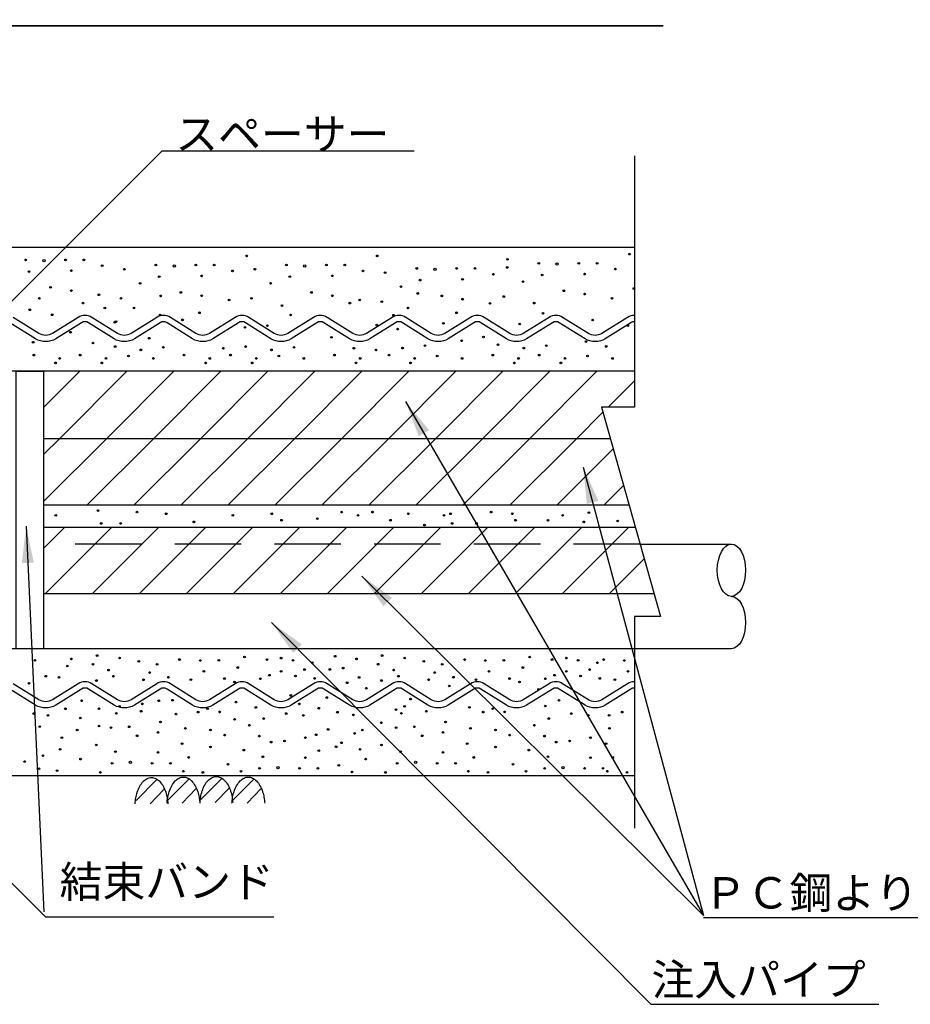
# Model space of a CAD drawing. Extents: x 286 to 34067, y -10197 to 4169.
# Drawn here: x 2973 to 3824, y -8200 to -7259 of the extents above; entities that cross this region are included whole.
import ezdxf

# ---------------------------------------------------------------- set-up
doc = ezdxf.new("R2010")
doc.units = 0
doc.linetypes.add('HIDDENX2', pattern=[19.05, 12.7, -6.35])
doc.layers.get('0').update_dxf_attribs({"linetype": 'CONTINUOUS'})
doc.layers.add('DIM', color=5, linetype='CONTINUOUS')
doc.layers.add('DRAW', color=7, linetype='CONTINUOUS')
doc.styles.add('STYLE1', font='txt')
doc.styles.add('STYLE2', font='MSMINCHO.TTF')
doc.dimstyles.new('STANDARD$7', dxfattribs={"dimscale": 0, "dimtxt": 0.0001, "dimasz": 35, "dimexe": 0, "dimexo": 0, "dimgap": 0, "dimtad": 1, "dimdec": 4, "dimdsep": 46, "dimlunit": 6, "dimtxsty": 'STYLE1', "dimcen": 0, "dimadec": 0, "dimazin": 0, "dimtfac": 1, "dimtdec": 4, "dimtofl": 0, "dimtmove": 0, "dimatfit": 2, "dimfxl": 0, "dimtolj": 1, "dimtzin": 0, "dimarcsym": 0})

msp = doc.modelspace()

# ---------------------------------------------------------------- linework, layer by layer
at = {"color": 0}
for p, q in [((2995.9902, -7629.81704), (3030.7667, -7595.04054)), ((3011.19872, -7659.5098), (3075.66798, -7595.04054)), ((3056.1, -7659.5098), (3120.56926, -7595.04054)), ((3101.00128, -7659.5098), (3165.47054, -7595.04054)), ((3145.90256, -7659.5098), (3210.37183, -7595.04054)), ((3190.80384, -7659.5098), (3255.27311, -7595.04054)), ((3235.70512, -7659.5098), (3300.17439, -7595.04054)), ((3280.6064, -7659.5098), (3345.07567, -7595.04054)), ((3325.50768, -7659.5098), (3389.97695, -7595.04054)), ((3370.40896, -7659.5098), (3434.87823, -7595.04054)), ((3415.31024, -7659.5098), (3479.77951, -7595.04054)), ((3460.21152, -7659.5098), (3524.68079, -7595.04054)), ((3535.33207, -7629.29054), (3560.45207, -7604.17054)), ((3505.1128, -7659.5098), (3530.35741, -7634.2652)), ((2995.9902, -7719.6196), (3056.1, -7659.5098)), ((2995.9902, -7674.71832), (3011.19872, -7659.5098)), ((3037.50128, -7723.0098), (3101.00128, -7659.5098)), ((3082.40256, -7723.0098), (3145.90256, -7659.5098)), ((3127.30384, -7723.0098), (3190.80384, -7659.5098)), ((3172.20512, -7723.0098), (3235.70512, -7659.5098)), ((3217.1064, -7723.0098), (3280.6064, -7659.5098)), ((3262.00768, -7723.0098), (3325.50768, -7659.5098)), ((3306.90896, -7723.0098), (3370.40896, -7659.5098)), ((3351.81024, -7723.0098), (3415.31024, -7659.5098)), ((3396.71152, -7723.0098), (3460.21152, -7659.5098)), ((3441.6128, -7723.0098), (3505.1128, -7659.5098)), ((3486.51408, -7723.0098), (3540.24795, -7669.27594)), ((3531.41536, -7723.0098), (3550.13848, -7704.28669)), ((2995.9902, -7764.52088), (3016.21356, -7744.29752)), ((2997.61484, -7807.79752), (3061.11484, -7744.29752)), ((3042.51612, -7807.79752), (3106.01612, -7744.29752)), ((3087.4174, -7807.79752), (3150.9174, -7744.29752)), ((3132.31868, -7807.79752), (3195.81868, -7744.29752)), ((3177.21996, -7807.79752), (3240.71996, -7744.29752)), ((3222.12124, -7807.79752), (3285.62124, -7744.29752)), ((3267.02252, -7807.79752), (3330.52252, -7744.29752)), ((3311.9238, -7807.79752), (3375.4238, -7744.29752)), ((3356.82509, -7807.79752), (3420.32509, -7744.29752)), ((3401.72637, -7807.79752), (3465.22637, -7744.29752)), ((3446.62765, -7807.79752), (3510.12765, -7744.29752)), ((3491.52893, -7807.79752), (3555.02893, -7744.29752)), ((3536.43021, -7807.79752), (3569.91955, -7774.30818))]:
    msp.add_line(p, q, dxfattribs=at)
for centre, radius in [((2978.96494, -7488.69374), 0.79466), ((2996.46052, -7489.4884), 1.12423), ((3017.13712, -7488.69374), 0.79466), ((3034.63267, -7488.69374), 0.79466), ((3190.10712, -7484.86175), 0.79466), ((3314.84379, -7484.85874), 0.79466), ((3439.30337, -7488.13149), 0.79466), ((3555.88209, -7483.22839), 0.79466), ((3052.12823, -7494.25629), 0.79466), ((3073.20488, -7497.57614), 0.79466), ((3103.42452, -7493.6029), 0.79466), ((3120.9201, -7494.39755), 1.12423), ((3141.59669, -7493.6029), 0.79466), ((3159.09225, -7493.6029), 0.79466), ((3197.94156, -7497.57313), 0.79466), ((3228.1612, -7493.59988), 0.79466), ((3245.65678, -7494.39454), 1.12423), ((3266.33337, -7493.59988), 0.79466), ((3283.82893, -7493.59988), 0.79466), ((3352.62077, -7496.87264), 0.79466), ((3370.11635, -7497.6673), 1.12423), ((3390.79295, -7496.87264), 0.79466), ((3408.2885, -7496.87264), 0.79466), ((3438.97985, -7495.94278), 0.79466), ((3469.19949, -7491.96954), 0.79466), ((3486.69507, -7492.7642), 1.12423), ((3507.37166, -7491.96954), 0.79466), ((3524.86722, -7491.96954), 0.79466), ((3542.36278, -7497.53208), 0.79466), ((2982.14596, -7499.81884), 0.79466), ((3022.70387, -7499.02419), 0.79466), ((3106.60554, -7504.728), 0.79466), ((3147.16345, -7503.93334), 0.79466), ((3176.58781, -7499.16544), 0.79466), ((3231.34221, -7504.72498), 0.79466), ((3271.90012, -7503.93033), 0.79466), ((3301.32448, -7499.16243), 0.79466), ((3322.40114, -7500.84588), 0.79466), ((3355.80179, -7507.99774), 0.79466), ((3396.3597, -7507.20308), 0.79466), ((3425.78406, -7502.43518), 0.79466), ((3472.38051, -7503.09464), 0.79466), ((3512.93842, -7502.29998), 0.79466), ((3002.82253, -7514.91718), 0.79466), ((3088.3147, -7511.08519), 0.79466), ((3213.05138, -7511.08217), 0.79466), ((3337.51096, -7514.35493), 0.79466), ((3454.08967, -7509.45183), 0.79466), ((3560.03314, -7516.08516), 0.79466), ((2992.13363, -7525.3827), 0.79466), ((3022.70387, -7518.09578), 0.79466), ((3048.94721, -7522.06903), 0.79466), ((3070.02387, -7525.38889), 0.79466), ((3107.97444, -7523.06777), 0.79466), ((3127.28211, -7519.82633), 0.79466), ((3147.16345, -7523.00493), 0.79466), ((3194.76055, -7525.38588), 0.79466), ((3252.01878, -7519.82332), 0.79466), ((3271.90012, -7523.00192), 0.79466), ((3353.55698, -7520.75287), 0.79466), ((3376.47836, -7523.09607), 0.79466), ((3396.3597, -7526.27467), 0.79466), ((3435.79884, -7523.75553), 0.79466), ((3493.05708, -7518.19297), 0.79466), ((3512.93842, -7521.37157), 0.79466), ((3539.18176, -7525.34483), 0.79466), ((3033.83635, -7530.01254), 0.79466), ((3054.68768, -7534.64238), 0.79466), ((3082.48948, -7534.64238), 0.79466), ((3173.40679, -7526.97819), 0.79466), ((3223.8153, -7532.32745), 0.79466), ((3288.68614, -7530.01254), 0.79466), ((3298.14347, -7526.97518), 0.79466), ((3319.22012, -7528.65863), 0.79466), ((3344.28973, -7534.64238), 0.79466), ((3422.60304, -7530.24793), 0.79466), ((3464.76416, -7530.01254), 0.79466), ((2982.94121, -7536.37272), 0.79466), ((3004.41304, -7541.14062), 0.79466), ((3107.40079, -7541.28188), 0.79466), ((3145.04353, -7539.27221), 0.79466), ((3232.13747, -7541.27887), 0.79466), ((3330.38881, -7541.58712), 0.79466), ((3390.62602, -7539.27221), 0.79466), ((3473.17576, -7539.64852), 0.79466), ((3064.05703, -7548.29247), 0.79466), ((3065.25237, -7547.63907), 0.79466), ((3128.87261, -7546.04978), 0.79466), ((3188.51661, -7553.20162), 0.79466), ((3209.87037, -7551.60931), 0.79466), ((3314.44863, -7550.90881), 0.79466), ((3334.32994, -7554.88207), 0.79466), ((3378.06887, -7549.31952), 0.79466), ((3450.90866, -7549.97897), 0.79466), ((3520.64726, -7546.17908), 0.79466), ((3554.29158, -7551.56827), 0.79466), ((3021.90862, -7557.82826), 0.79466), ((3097.05759, -7563.52649), 0.79466), ((3271.10487, -7562.7344), 0.79466), ((3416.33489, -7562.32095), 0.79466), ((2986.12223, -7567.36406), 0.79466), ((3043.38046, -7568.1587), 0.79466), ((3064.45712, -7571.47856), 0.79466), ((3110.5818, -7572.27321), 0.79466), ((3167.84004, -7573.06786), 0.79466), ((3189.19379, -7571.47554), 0.79466), ((3235.31848, -7572.2702), 0.79466), ((3292.57672, -7573.06484), 0.79466), ((3339.00762, -7573.02105), 0.79466), ((3360.47946, -7570.63711), 0.79466), ((3395.56445, -7566.00716), 0.79466), ((3430.23209, -7569.8452), 0.79466), ((3454.88493, -7573.0238), 0.79466), ((3476.35677, -7570.63986), 0.79466), ((3514.24738, -7566.71072), 0.79466), ((3533.61501, -7571.4345), 0.79466), ((2986.83887, -7579.66364), 0.79466), ((3011.49171, -7582.84224), 0.79466), ((3031.09303, -7579.66364), 0.79466), ((3055.74587, -7582.84224), 0.79466), ((3077.21771, -7580.4583), 0.79466), ((3089.10996, -7574.65716), 0.79466), ((3101.01856, -7582.88933), 0.79466), ((3130.28336, -7579.66364), 0.79466), ((3154.93619, -7582.84224), 0.79466), ((3174.76261, -7579.66364), 0.79466), ((3199.41545, -7582.84224), 0.79466), ((3213.84663, -7574.65415), 0.79466), ((3220.8873, -7580.4583), 0.79466), ((3244.68815, -7582.88933), 0.79466), ((3273.95294, -7579.66364), 0.79466), ((3298.60578, -7582.84224), 0.79466), ((3313.65337, -7574.7483), 0.79466), ((3326.01965, -7579.66364), 0.79466), ((3350.67249, -7582.84224), 0.79466), ((3372.14433, -7580.4583), 0.79466), ((3395.94518, -7582.88933), 0.79466), ((3425.20998, -7579.66364), 0.79466), ((3449.86282, -7582.84224), 0.79466), ((3469.60255, -7579.66364), 0.79466), ((3494.25539, -7582.84224), 0.79466), ((3515.72723, -7580.4583), 0.79466), ((3539.52808, -7582.88933), 0.79466), ((3007.51544, -7587.12991), 0.79466), ((3051.7696, -7587.12991), 0.79466), ((3150.95993, -7587.12991), 0.79466), ((3195.43918, -7587.12991), 0.79466), ((3294.62951, -7587.12991), 0.79466), ((3346.69622, -7587.12991), 0.79466), ((3445.88655, -7587.12991), 0.79466), ((3490.27912, -7587.12991), 0.79466), ((3007.75406, -7732.79801), 0.79466), ((3048.1043, -7728.14602), 0.79466), ((3085.35067, -7729.69669), 0.79466), ((3113.28546, -7731.24734), 0.79466), ((3176.91469, -7732.79801), 0.79466), ((3214.16105, -7731.24734), 0.79466), ((3280.89415, -7729.69669), 0.79466), ((3296.41347, -7732.79801), 0.79466), ((3310.38086, -7729.69669), 0.79466), ((3344.52337, -7731.24734), 0.79466), ((3378.66587, -7732.79801), 0.79466), ((3384.87361, -7731.24734), 0.79466), ((3423.67192, -7729.69669), 0.79466), ((3443.84703, -7731.24734), 0.79466), ((3491.95693, -7732.79801), 0.79466), ((3517.01905, -7730.2449), 0.79466), ((3051.20818, -7740.55131), 0.79466), ((3069.83135, -7740.55131), 0.79466), ((3139.6683, -7739.00064), 0.79466), ((3223.47265, -7737.44999), 0.79466), ((3257.61517, -7735.89932), 0.79466), ((3327.45212, -7737.44999), 0.79466), ((3360.0427, -7742.10196), 0.79466), ((3386.42553, -7740.55131), 0.79466), ((3409.70451, -7740.55131), 0.79466), ((3446.9509, -7737.44999), 0.79466), ((3477.98954, -7737.44999), 0.79466), ((3512.13206, -7739.00064), 0.79466), ((3544.56192, -7738.10784), 0.79466), ((2987.98631, -7871.23729), 0.79466), ((3022.65339, -7869.87372), 0.79466), ((3047.30623, -7866.69512), 0.79466), ((3068.77807, -7869.07906), 0.79466), ((3087.06888, -7872.23723), 0.79466), ((3126.03631, -7870.57904), 0.79466), ((3145.8338, -7871.45921), 0.79466), ((3163.48924, -7871.34092), 0.79466), ((3188.14208, -7868.16232), 0.79466), ((3209.61393, -7870.54627), 0.79466), ((3223.08075, -7869.15522), 0.79466), ((3234.44924, -7871.34092), 0.79466), ((3252.82132, -7873.63554), 0.79466), ((3274.65882, -7867.3348), 0.79466), ((3294.98687, -7869.87372), 0.79466), ((3319.6397, -7866.69512), 0.79466), ((3341.11155, -7869.07906), 0.79466), ((3359.40236, -7872.23723), 0.79466), ((3398.36979, -7870.57904), 0.79466), ((3418.16728, -7871.45921), 0.79466), ((3435.82272, -7871.34092), 0.79466), ((3460.47556, -7868.16232), 0.79466), ((3481.9474, -7870.54627), 0.79466), ((3495.41422, -7869.15522), 0.79466), ((3506.78271, -7871.34092), 0.79466), ((3525.1548, -7873.63554), 0.79466), ((3531.13237, -7870.57904), 0.79466), ((3550.92986, -7871.45921), 0.79466), ((3018.76121, -7876.76284), 0.79466), ((3043.32996, -7875.02246), 0.79466), ((3058.21042, -7880.67516), 0.79466), ((3097.41034, -7882.97915), 0.79466), ((3104.56446, -7875.17291), 0.79466), ((3149.29263, -7881.82716), 0.79466), ((3181.62946, -7878.2248), 0.79466), ((3223.08075, -7881.82716), 0.79466), ((3245.40032, -7880.08207), 0.79466), ((3269.57683, -7880.0294), 0.79466), ((3282.28183, -7878.75994), 0.79466), ((3315.66344, -7875.02246), 0.79466), ((3330.5439, -7880.67516), 0.79466), ((3369.74382, -7882.97915), 0.79466), ((3376.89794, -7875.17291), 0.79466), ((3421.62611, -7881.82716), 0.79466), ((3453.96293, -7878.2248), 0.79466), ((3495.41422, -7881.82716), 0.79466), ((3517.73379, -7880.08207), 0.79466), ((3554.38869, -7881.82716), 0.79466), ((2982.2216, -7893.12518), 0.79466), ((2998.25757, -7886.43513), 0.79466), ((3010.8519, -7887.40785), 0.79466), ((3046.66719, -7890.63354), 0.79466), ((3062.82218, -7886.43513), 0.79466), ((3091.64566, -7889.89112), 0.79466), ((3115.32964, -7887.43101), 0.79466), ((3136.80148, -7889.81496), 0.79466), ((3168.8926, -7888.73913), 0.79466), ((3178.47744, -7892.07682), 0.79466), ((3203.13027, -7888.89822), 0.79466), ((3211.91981, -7885.5222), 0.79466), ((3236.75511, -7886.31686), 0.79466), ((3255.1272, -7888.61147), 0.79466), ((3286.09335, -7892.72401), 0.79466), ((3297.52786, -7887.64617), 0.79466), ((3319.00067, -7890.63354), 0.79466), ((3335.15565, -7886.43513), 0.79466), ((3363.97914, -7889.89112), 0.79466), ((3387.66311, -7887.43101), 0.79466), ((3409.13496, -7889.81496), 0.79466), ((3441.22608, -7888.73913), 0.79466), ((3450.81091, -7892.07682), 0.79466), ((3475.46375, -7888.89822), 0.79466), ((3484.25328, -7885.5222), 0.79466), ((3509.08859, -7886.31686), 0.79466), ((3527.46068, -7888.61147), 0.79466), ((3541.89755, -7889.81496), 0.79466), ((3304.3877, -7897.90357), 0.79466), ((3383.68684, -7895.75835), 0.79466), ((3468.95113, -7898.96069), 0.79466), ((3032.49337, -7909.96271), 0.79466), ((3106.18249, -7909.96271), 0.79466), ((3119.29911, -7909.43289), 0.79466), ((3179.87159, -7911.23217), 0.79466), ((3232.30426, -7904.86705), 0.79466), ((3266.67734, -7906.89397), 0.79466), ((3346.68504, -7908.32303), 0.79466), ((3488.49659, -7909.47502), 0.79466), ((3017.05196, -7917.5998), 0.79466), ((3049.0099, -7917.57947), 0.79466), ((3068.58688, -7915.235), 0.79466), ((3089.39209, -7919.89444), 0.79466), ((3090.49271, -7912.93101), 0.79466), ((3143.73703, -7920.7784), 0.79466), ((3152.75144, -7917.53898), 0.79466), ((3164.2845, -7920.5243), 0.79466), ((3198.92912, -7916.31001), 0.79466), ((3240.37484, -7912.93101), 0.79466), ((3259.05433, -7917.04966), 0.79466), ((3276.84135, -7920.85804), 0.79466), ((3332.74343, -7918.31912), 0.79466), ((3340.92036, -7915.235), 0.79466), ((3361.72557, -7919.89444), 0.79466), ((3402.96667, -7916.25619), 0.79466), ((3416.0705, -7920.7784), 0.79466), ((3425.08491, -7917.53898), 0.79466), ((3436.61797, -7920.5243), 0.79466), ((3475.3853, -7914.98673), 0.79466), ((3548.83309, -7920.7784), 0.79466), ((2986.72818, -7922.14696), 0.79466), ((3000.31416, -7923.99462), 0.79466), ((3031.22287, -7926.46569), 0.79466), ((3065.59706, -7921.97233), 0.79466), ((3107.76417, -7930.22027), 0.79466), ((3122.699, -7922.65731), 0.79466), ((3178.6011, -7927.73515), 0.79466), ((3206.43291, -7926.88148), 0.79466), ((3227.90474, -7922.11358), 0.79466), ((3244.2035, -7923.98199), 0.79466), ((3292.08738, -7923.39696), 0.79466), ((3318.76792, -7931.01372), 0.79466), ((3337.93054, -7921.97233), 0.79466), ((3380.09765, -7930.22027), 0.79466), ((3478.76639, -7926.88148), 0.79466), ((3500.23821, -7922.11358), 0.79466), ((3516.53698, -7923.98199), 0.79466), ((3536.36939, -7923.87297), 0.79466), ((2992.40485, -7934.63963), 0.79466), ((3028.22014, -7937.86532), 0.79466), ((3049.0099, -7934.08246), 0.79466), ((3060.55138, -7935.5692), 0.79466), ((3077.90952, -7934.80953), 0.79466), ((3105.35972, -7940.24928), 0.79466), ((3131.60306, -7936.27602), 0.79466), ((3155.54085, -7937.88413), 0.79466), ((3192.6099, -7933.25429), 0.79466), ((3267.94784, -7937.36102), 0.79466), ((3300.55362, -7937.86532), 0.79466), ((3332.88486, -7935.5692), 0.79466), ((3350.243, -7934.80953), 0.79466), ((3377.69319, -7940.24928), 0.79466), ((3403.93654, -7936.27602), 0.79466), ((3427.87433, -7937.88413), 0.79466), ((3464.94337, -7933.25429), 0.79466), ((3536.69912, -7936.27602), 0.79466), ((3013.60718, -7945.13535), 0.79466), ((3085.47838, -7943.42788), 0.79466), ((3169.05599, -7942.77447), 0.79466), ((3202.29806, -7943.72469), 0.79466), ((3213.46123, -7949.45871), 0.79466), ((3226.31423, -7948.33703), 0.79466), ((3246.19557, -7945.15843), 0.79466), ((3256.5133, -7942.43886), 0.79466), ((3280.65285, -7950.05564), 0.79466), ((3293.35788, -7941.1694), 0.79466), ((3357.81185, -7943.42788), 0.79466), ((3441.38947, -7942.77447), 0.79466), ((3474.63154, -7943.72469), 0.79466), ((3485.79471, -7949.45871), 0.79466), ((3498.64771, -7948.33703), 0.79466), ((3518.52905, -7945.15843), 0.79466), ((3011.8982, -7956.40347), 0.79466), ((3046.51097, -7952.16902), 0.79466), ((3064.80181, -7958.52621), 0.79466), ((3105.35972, -7959.32087), 0.79466), ((3128.43278, -7950.87194), 0.79466), ((3155.54085, -7954.08854), 0.79466), ((3187.34683, -7957.07818), 0.79466), ((3259.05433, -7957.6724), 0.79466), ((3275.57085, -7953.86402), 0.79466), ((3298.43987, -7956.40294), 0.79466), ((3318.84445, -7952.16902), 0.79466), ((3337.13528, -7958.52621), 0.79466), ((3377.69319, -7959.32087), 0.79466), ((3400.76626, -7950.87194), 0.79466), ((3427.87433, -7954.08854), 0.79466), ((3459.6803, -7957.07818), 0.79466), ((3533.52884, -7950.87194), 0.79466), ((2978.09031, -7968.01493), 0.79466), ((2995.58586, -7962.45238), 0.79466), ((3031.40116, -7965.67807), 0.79466), ((3079.11637, -7968.85666), 1.12423), ((3134.78408, -7964.08877), 0.79466), ((3205.63766, -7963.43537), 0.79466), ((3246.19557, -7964.23002), 0.79466), ((3303.73463, -7965.67807), 0.79466), ((3351.44985, -7968.85666), 1.12423), ((3407.11755, -7964.08877), 0.79466), ((3477.97114, -7963.43537), 0.79466), ((3518.52905, -7964.23002), 0.79466), ((3539.88014, -7964.08877), 0.79466), ((2991.79031, -7974.96554), 0.79466), ((3009.10518, -7976.75607), 0.79466), ((3061.62079, -7969.65131), 0.79466), ((3099.79296, -7969.65131), 0.79466), ((3117.28852, -7969.65131), 0.79466), ((3129.58099, -7977.26018), 0.79466), ((3172.23701, -7970.58722), 0.79466), ((3184.6973, -7977.26018), 0.79466), ((3202.45665, -7974.56047), 0.79466), ((3219.95222, -7973.76581), 1.12423), ((3240.62882, -7974.56047), 0.79466), ((3258.12437, -7974.56047), 0.79466), ((3278.11185, -7971.63646), 0.79466), ((3290.81686, -7977.98376), 0.79466), ((3333.95427, -7969.65131), 0.79466), ((3372.12644, -7969.65131), 0.79466), ((3389.622, -7969.65131), 0.79466), ((3401.91447, -7977.26018), 0.79466), ((3444.57049, -7970.58722), 0.79466), ((3457.03077, -7977.26018), 0.79466), ((3474.79012, -7974.56047), 0.79466), ((3492.2857, -7973.76581), 1.12423), ((3512.9623, -7974.56047), 0.79466), ((3530.45785, -7974.56047), 0.79466), ((3534.67706, -7977.26018), 0.79466), ((3050.35135, -7978.40749), 0.79466), ((3148.30339, -7978.39246), 0.79466), ((3322.68483, -7978.40749), 0.79466), ((3420.63686, -7978.39246), 0.79466), ((3553.39945, -7978.39246), 0.79466)]:
    msp.add_circle(centre, radius, dxfattribs=at)
at = {"layer": 'DIM', "color": 0, "linetype": 'Continuous'}
for p, q in [((3587.95207, -7264.95249), (1762.95207, -7264.95249)), ((3350.16119, -7384.95249), (3109.10758, -7384.95249)), ((2998.05721, -8116.33291), (3215.95357, -8116.33291)), ((4061.17025, -8117.45249), (3626.35489, -8117.45249)), ((3576.23858, -8199.95249), (3794.13494, -8199.95249))]:
    msp.add_line(p, q, dxfattribs=at)
at = {"layer": 'DRAW', "color": 0, "linetype": 'Continuous'}
for p, q in [((3560.45207, -7389.29054), (3560.45207, -7629.29054)), ((3560.45207, -7629.29054), (3528.95207, -7629.29054)), ((3528.95207, -7629.29054), (3585.45207, -7829.29054)), ((3560.45207, -7829.29054), (3560.45207, -8031.79054)), ((3585.45207, -7829.29054), (3560.45207, -7829.29054)), ((3104.45207, -7985.29004), (3084.45207, -8005.29004)), ((3134.95207, -7984.79004), (3114.95207, -8004.79004)), ((3166.45207, -7984.29004), (3146.45207, -8004.29004)), ((3196.95207, -7984.79004), (3176.95207, -8004.79004)), ((3111.45207, -7994.29004), (3097.95207, -8008.29004)), ((3141.95207, -7993.79004), (3128.45207, -8007.79004)), ((3173.45207, -7993.29004), (3159.95207, -8007.29004)), ((3203.95207, -7993.79004), (3190.45207, -8007.79004))]:
    msp.add_line(p, q, dxfattribs=at)
at = {"layer": 'DRAW', "color": 0}
for p, q in [((3560.45207, -7476.79054), (2087.95207, -7476.79054)), ((3560.45207, -7595.04054), (2875.45207, -7595.04054)), ((3537.48901, -7659.5098), (2995.9902, -7659.5098)), ((3555.42776, -7723.0098), (2995.9902, -7723.0098)), ((3561.44154, -7744.29752), (2995.9902, -7744.29752)), ((3565.93352, -7760.19834), (3653.1974, -7760.19834)), ((3579.38029, -7807.79752), (2995.9902, -7807.79752)), ((3653.1974, -7860.19834), (2087.95207, -7860.19834)), ((3560.45207, -7981.79054), (2087.95207, -7981.79054))]:
    msp.add_line(p, q, dxfattribs=at)
at = {"layer": 'DRAW', "color": 0, "linetype": 'HIDDENX2', "ltscale": 5}
msp.add_line((3565.93352, -7760.19834), (2995.9902, -7760.19834), dxfattribs=at)
at = {"layer": 'DRAW', "color": 0, "linetype": 'Continuous', "flags": 128}
for points in [[(3560.45207, -7541.79054, 0.140640432), (3553.94582, -7543.65755), (3529.524, -7558.95188, -0.286956791), (3516.51151, -7558.95188), (3491.95832, -7543.65755, 0.286956791), (3478.94582, -7543.65755), (3454.39263, -7558.95188, -0.286956791), (3441.38014, -7558.95188), (3416.95832, -7543.65755, 0.286956791), (3403.94582, -7543.65755), (3379.524, -7558.95188, -0.286956791), (3366.51151, -7558.95188), (3342.08969, -7543.65755, 0.286956791), (3329.07719, -7543.65755), (3304.65537, -7558.95188, -0.286956791), (3291.64288, -7558.95188), (3267.08969, -7543.65755, 0.286956791), (3254.07719, -7543.65755), (3229.524, -7558.95188, -0.286956791), (3216.51151, -7558.95188), (3192.08969, -7543.65755, 0.286956791), (3179.07719, -7543.65755), (3154.65537, -7558.95188, -0.286956791), (3141.64288, -7558.95188), (3117.22106, -7543.65755, 0.286956791), (3104.20856, -7543.65755), (3079.78674, -7558.95188, -0.286956791), (3066.77425, -7558.95188), (3042.22106, -7543.65755, 0.286956791), (3029.20856, -7543.65755), (3004.65537, -7558.95188, -0.286956791), (2991.64288, -7558.95188), (2967.22106, -7543.65755, 0.286956791)], [(3560.45207, -7547.79054, 0.140578738), (3557.12861, -7548.74379), (3532.7072, -7564.03787, -0.286898316), (3513.33505, -7564.04208), (3488.78064, -7548.74699, 0.287346239), (3482.1235, -7548.74699), (3457.56909, -7564.04208, -0.286898316), (3438.19694, -7564.03787), (3413.77553, -7548.74379, 0.286825869), (3407.12861, -7548.74379), (3382.7072, -7564.03787, -0.287016038), (3363.32831, -7564.03787), (3338.9069, -7548.74379, 0.286825869), (3332.25998, -7548.74379), (3307.83857, -7564.03787, -0.286898316), (3288.46642, -7564.04208), (3263.91201, -7548.74699, 0.287346249), (3257.25487, -7548.74699), (3232.70046, -7564.04208, -0.286898316), (3213.32831, -7564.03787), (3188.9069, -7548.74379, 0.286825838), (3182.25998, -7548.74379), (3157.83857, -7564.03787, -0.287016038), (3138.45968, -7564.03787), (3114.03827, -7548.74379, 0.286825838), (3107.39135, -7548.74379), (3082.96994, -7564.03787, -0.286898316), (3063.59779, -7564.04208), (3039.04338, -7548.74699, 0.287346249), (3032.38624, -7548.74699), (3007.83183, -7564.04208, -0.286898316), (2988.45968, -7564.03787), (2964.03827, -7548.74379, 0.286825854)], [(3560.45207, -7891.79054, 0.140640432), (3553.94582, -7893.65755), (3529.524, -7908.95188, -0.286956791), (3516.51151, -7908.95188), (3491.95832, -7893.65755, 0.286956791), (3478.94582, -7893.65755), (3454.39263, -7908.95188, -0.286956791), (3441.38014, -7908.95188), (3416.95832, -7893.65755, 0.286956791), (3403.94582, -7893.65755), (3379.524, -7908.95188, -0.286956791), (3366.51151, -7908.95188), (3342.08969, -7893.65755, 0.286956791), (3329.07719, -7893.65755), (3304.65537, -7908.95188, -0.286956791), (3291.64288, -7908.95188), (3267.08969, -7893.65755, 0.286956791), (3254.07719, -7893.65755), (3229.524, -7908.95188, -0.286956791), (3216.51151, -7908.95188), (3192.08969, -7893.65755, 0.286956791), (3179.07719, -7893.65755), (3154.65537, -7908.95188, -0.286956791), (3141.64288, -7908.95188), (3117.22106, -7893.65755, 0.286956791), (3104.20856, -7893.65755), (3079.78674, -7908.95188, -0.286956791), (3066.77425, -7908.95188), (3042.22106, -7893.65755, 0.286956791), (3029.20856, -7893.65755), (3004.65537, -7908.95188, -0.286956791), (2991.64288, -7908.95188), (2967.22106, -7893.65755, 0.286956791)], [(3560.45207, -7897.79054, 0.140578738), (3557.12861, -7898.74379), (3532.7072, -7914.03787, -0.286898316), (3513.33505, -7914.04208), (3488.78064, -7898.74699, 0.287346239), (3482.1235, -7898.74699), (3457.56909, -7914.04208, -0.286898316), (3438.19694, -7914.03787), (3413.77553, -7898.74379, 0.286825869), (3407.12861, -7898.74379), (3382.7072, -7914.03787, -0.287016038), (3363.32831, -7914.03787), (3338.9069, -7898.74379, 0.286825869), (3332.25998, -7898.74379), (3307.83857, -7914.03787, -0.286898316), (3288.46642, -7914.04208), (3263.91201, -7898.74699, 0.287346249), (3257.25487, -7898.74699), (3232.70046, -7914.04208, -0.286898316), (3213.32831, -7914.03787), (3188.9069, -7898.74379, 0.286825838), (3182.25998, -7898.74379), (3157.83857, -7914.03787, -0.287016038), (3138.45968, -7914.03787), (3114.03827, -7898.74379, 0.286825838), (3107.39135, -7898.74379), (3082.96994, -7914.03787, -0.286898316), (3063.59779, -7914.04208), (3039.04338, -7898.74699, 0.287346249), (3032.38624, -7898.74699), (3007.83183, -7914.04208, -0.286898316), (2988.45968, -7914.03787), (2964.03827, -7898.74379, 0.286825854)]]:
    msp.add_lwpolyline(points, format="xyb", dxfattribs=at)
at = {"layer": 'DRAW', "color": 0, "linetype": 'Continuous'}
msp.add_lwpolyline([(2969.9902, -7595.04054), (2995.9902, -7595.04054), (2995.9902, -7860.19834), (2969.9902, -7860.19834)], close=True, dxfattribs=at)
for points in [[(3083.55207, -8008.29054), (3083.66197, -8006.86324), (3083.81237, -8005.45534), (3084.00307, -8004.06684), (3084.23427, -8002.69774), (3084.50557, -8001.34804), (3084.81737, -8000.01764), (3085.16947, -7998.70674), (3085.56207, -7997.41504), (3086.11367, -7995.81964), (3086.71357, -7994.31074), (3087.36177, -7992.88844), (3088.05827, -7991.55254), (3088.80297, -7990.30344), (3089.59607, -7989.14074), (3090.43737, -7988.06464), (3091.32707, -7987.07504), (3092.24957, -7986.18814), (3093.18977, -7985.41934), (3094.14767, -7984.76894), (3095.12327, -7984.23664), (3096.11647, -7983.82274), (3097.12737, -7983.52694), (3098.15587, -7983.34944), (3099.20207, -7983.29004), (3100.24817, -7983.34924), (3101.27667, -7983.52664), (3102.28747, -7983.82244), (3103.28077, -7984.23634), (3104.25627, -7984.76864), (3105.21417, -7985.41914), (3106.15437, -7986.18804), (3107.07707, -7987.07504), (3107.96657, -7988.06464), (3108.80797, -7989.14074), (3109.60097, -7990.30344), (3110.34577, -7991.55254), (3111.04217, -7992.88844), (3111.69047, -7994.31074), (3112.29037, -7995.81964), (3112.84207, -7997.41504), (3113.23447, -7998.70674), (3113.58657, -8000.01764), (3113.89827, -8001.34804), (3114.16977, -8002.69774), (3114.40077, -8004.06684), (3114.59157, -8005.45534), (3114.74197, -8006.86324), (3114.85207, -8008.29054)], [(3114.05207, -8007.79054), (3114.16197, -8006.36324), (3114.31237, -8004.95534), (3114.50307, -8003.56684), (3114.73427, -8002.19774), (3115.00557, -8000.84804), (3115.31737, -7999.51764), (3115.66947, -7998.20674), (3116.06207, -7996.91504), (3116.61367, -7995.31964), (3117.21357, -7993.81074), (3117.86177, -7992.38844), (3118.55827, -7991.05254), (3119.30297, -7989.80344), (3120.09607, -7988.64074), (3120.93737, -7987.56464), (3121.82707, -7986.57504), (3122.74957, -7985.68814), (3123.68977, -7984.91934), (3124.64767, -7984.26894), (3125.62327, -7983.73664), (3126.61647, -7983.32274), (3127.62737, -7983.02694), (3128.65587, -7982.84944), (3129.70207, -7982.79004), (3130.74817, -7982.84924), (3131.77667, -7983.02664), (3132.78747, -7983.32244), (3133.78077, -7983.73634), (3134.75627, -7984.26864), (3135.71417, -7984.91914), (3136.65437, -7985.68804), (3137.57707, -7986.57504), (3138.46657, -7987.56464), (3139.30797, -7988.64074), (3140.10097, -7989.80344), (3140.84577, -7991.05254), (3141.54217, -7992.38844), (3142.19047, -7993.81074), (3142.79037, -7995.31964), (3143.34207, -7996.91504), (3143.73447, -7998.20674), (3144.08657, -7999.51764), (3144.39827, -8000.84804), (3144.66977, -8002.19774), (3144.90077, -8003.56684), (3145.09157, -8004.95534), (3145.24197, -8006.36324), (3145.35207, -8007.79054)], [(3145.55207, -8007.29054), (3145.66197, -8005.86324), (3145.81237, -8004.45534), (3146.00307, -8003.06684), (3146.23427, -8001.69774), (3146.50557, -8000.34804), (3146.81737, -7999.01764), (3147.16947, -7997.70674), (3147.56207, -7996.41504), (3148.11367, -7994.81964), (3148.71357, -7993.31074), (3149.36177, -7991.88844), (3150.05827, -7990.55254), (3150.80297, -7989.30344), (3151.59607, -7988.14074), (3152.43737, -7987.06464), (3153.32707, -7986.07504), (3154.24957, -7985.18814), (3155.18977, -7984.41934), (3156.14767, -7983.76894), (3157.12327, -7983.23664), (3158.11647, -7982.82274), (3159.12737, -7982.52694), (3160.15587, -7982.34944), (3161.20207, -7982.29004), (3162.24817, -7982.34924), (3163.27667, -7982.52664), (3164.28747, -7982.82244), (3165.28077, -7983.23634), (3166.25627, -7983.76864), (3167.21417, -7984.41914), (3168.15437, -7985.18804), (3169.07707, -7986.07504), (3169.96657, -7987.06464), (3170.80797, -7988.14074), (3171.60097, -7989.30344), (3172.34577, -7990.55254), (3173.04217, -7991.88844), (3173.69047, -7993.31074), (3174.29037, -7994.81964), (3174.84207, -7996.41504), (3175.23447, -7997.70674), (3175.58657, -7999.01764), (3175.89827, -8000.34804), (3176.16977, -8001.69774), (3176.40077, -8003.06684), (3176.59157, -8004.45534), (3176.74197, -8005.86324), (3176.85207, -8007.29054)], [(3176.05207, -8007.79054), (3176.16197, -8006.36324), (3176.31237, -8004.95534), (3176.50307, -8003.56684), (3176.73427, -8002.19774), (3177.00557, -8000.84804), (3177.31737, -7999.51764), (3177.66947, -7998.20674), (3178.06207, -7996.91504), (3178.61367, -7995.31964), (3179.21357, -7993.81074), (3179.86177, -7992.38844), (3180.55827, -7991.05254), (3181.30297, -7989.80344), (3182.09607, -7988.64074), (3182.93737, -7987.56464), (3183.82707, -7986.57504), (3184.74957, -7985.68814), (3185.68977, -7984.91934), (3186.64767, -7984.26894), (3187.62327, -7983.73664), (3188.61647, -7983.32274), (3189.62737, -7983.02694), (3190.65587, -7982.84944), (3191.70207, -7982.79004), (3192.74817, -7982.84924), (3193.77667, -7983.02664), (3194.78747, -7983.32244), (3195.78077, -7983.73634), (3196.75627, -7984.26864), (3197.71417, -7984.91914), (3198.65437, -7985.68804), (3199.57707, -7986.57504), (3200.46657, -7987.56464), (3201.30797, -7988.64074), (3202.10097, -7989.80344), (3202.84577, -7991.05254), (3203.54217, -7992.38844), (3204.19047, -7993.81074), (3204.79037, -7995.31964), (3205.34207, -7996.91504), (3205.73447, -7998.20674), (3206.08657, -7999.51764), (3206.39827, -8000.84804), (3206.66977, -8002.19774), (3206.90077, -8003.56684), (3207.09157, -8004.95534), (3207.24197, -8006.36324), (3207.35207, -8007.79054)]]:
    msp.add_lwpolyline(points, dxfattribs=at)
at = {"layer": 'DRAW', "color": 0}
msp.add_ellipse((3653.1974, -7785.19834), major_axis=(0, -25), ratio=0.53980154, dxfattribs=at)
at = {"layer": 'DRAW', "color": 0, "extrusion": (0, 0, -1)}
msp.add_ellipse((3653.1974, -7835.19834), major_axis=(0, -25), ratio=0.53980154, start_param=3.141592654, end_param=6.283185307, dxfattribs=at)

# ---------------------------------------------------------------- texts
at = {"layer": 'DIM', "color": 0, "linetype": 'Continuous', "style": 'STYLE2'}
for s, p in [('スペーサー', (3121.9113, -7383.39673)), ('結束バンド', (3011.45089, -8097.87268)), ('ＰＣ鋼より線  φ12.7', (3626.85294, -8108.45788)), ('注入パイプ', (3576.81133, -8191.39738))]:
    msp.add_text(s, height=30, dxfattribs=at).set_placement(p)

# ---------------------------------------------------------------- leaders
at = {"layer": 'DIM', "color": 0, "linetype": 'Continuous'}
for points in [[(1762.95207, -7264.95249), (3587.95207, -7264.95249)], [(2863.5011, -7629.9916), (3109.10758, -7384.95249)], [(2979.47089, -7743.21881), (2996.34464, -8111.72311)], [(2677.03463, -7797.35199), (2998.05721, -8116.33291)], [(3300.12169, -7790.92132), (3626.35489, -8114.95249)], [(3213.98483, -7835.25847), (3576.23858, -8199.95249)]]:
    msp.add_leader(points, dimstyle='STANDARD$7', override={"dimscale": 1}, dxfattribs=at)
at = {"layer": 'DIM', "color": 0}
for points in [[(3341.88501, -7624.00494), (3626.35489, -8114.95249)], [(3511.54853, -7686.59859), (3626.35489, -8114.95249)]]:
    msp.add_leader(points, dimstyle='STANDARD$7', override={"dimscale": 1}, dxfattribs=at)

doc.saveas('drawing.dxf')
